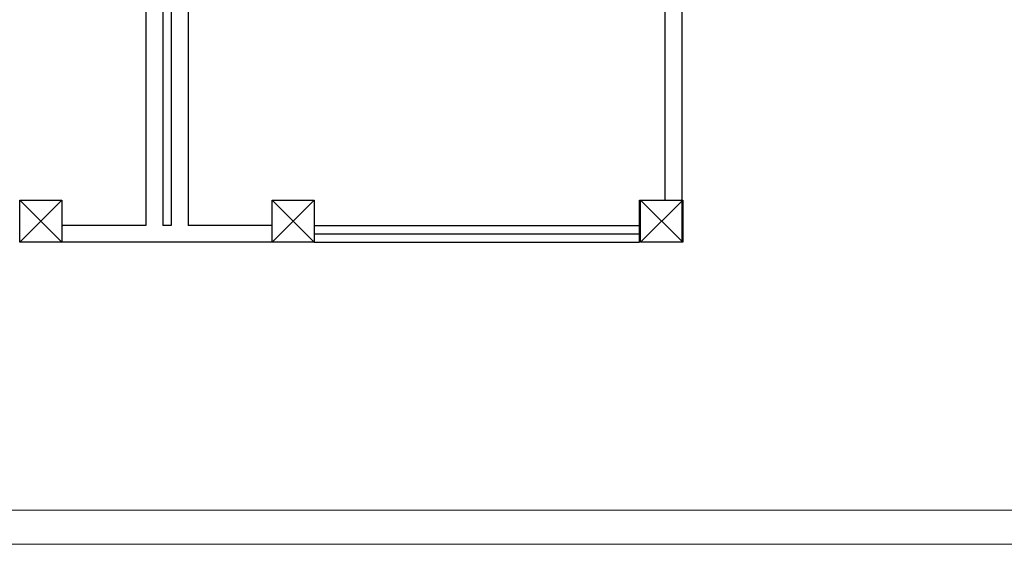
# Model space of a CAD drawing. Units: inches. Extents: x -1959 to 2565, y -1893 to 720.
# Drawn here: x 2370 to 2382, y 387 to 394 of the extents above; entities that cross this region are included whole.
import ezdxf

# ---------------------------------------------------------------- set-up
doc = ezdxf.new("R2010")
doc.units = ezdxf.units.IN
doc.header["$MEASUREMENT"] = 0
doc.layers.add('CADR', color=7, linetype='Continuous')

msp = doc.modelspace()

# ---------------------------------------------------------------- linework, layer by layer
for p, q in [((2378.08131, 394.07375), (2378.08131, 391.47375)), ((2371.91648, 393.97375), (2371.91648, 391.17375)), ((2372.01648, 393.97375), (2372.01648, 391.17375)), ((2371.71648, 393.77375), (2371.71648, 391.17375)), ((2372.21648, 393.77375), (2372.21648, 391.17375)), ((2377.88131, 393.77375), (2377.88131, 391.47375)), ((2378.08131, 393.79915), (2378.08131, 392.29915)), ((2378.08131, 393.77375), (2378.08131, 391.77375)), ((2370.21648, 391.47375), (2370.71648, 391.47375)), ((2370.21648, 390.97375), (2370.21648, 391.47375)), ((2370.71648, 391.47375), (2370.21648, 390.97375)), ((2370.71648, 390.97375), (2370.21648, 391.47375)), ((2370.71648, 391.47375), (2370.71648, 390.97375)), ((2373.21648, 391.47375), (2373.71648, 391.47375)), ((2373.21648, 390.97375), (2373.21648, 391.47375)), ((2373.71648, 391.47375), (2373.21648, 390.97375)), ((2373.71648, 390.97375), (2373.21648, 391.47375)), ((2373.71648, 391.47375), (2373.71648, 390.97375)), ((2377.58131, 391.47375), (2378.08131, 391.47375)), ((2377.58131, 390.97375), (2377.58131, 391.47375)), ((2378.09348, 391.47375), (2377.59348, 390.97375)), ((2378.09348, 390.97375), (2377.59348, 391.47375)), ((2378.08131, 391.47375), (2378.08131, 390.97375)), ((2371.71648, 391.17375), (2370.71648, 391.17375)), ((2372.01648, 391.17375), (2371.91648, 391.17375)), ((2373.21648, 391.17375), (2372.21648, 391.17375)), ((2373.71648, 391.17375), (2377.58131, 391.17375)), ((2373.71648, 391.07375), (2377.58131, 391.07375)), ((2373.21648, 390.97375), (2370.21648, 390.97375)), ((2370.71648, 390.97375), (2370.21648, 390.97375)), ((2373.71648, 390.97375), (2373.21648, 390.97375)), ((2373.71648, 390.97375), (2377.58131, 390.97375))]:
    msp.add_line(p, q)
at = {"transparency": 33554477}
msp.add_line((2370.71648, 391.16051), (2370.72972, 391.17375), dxfattribs=at)
for points in [[(2370.21648, 391.47375), (2370.71648, 391.47375), (2370.71648, 390.97375), (2370.21648, 390.97375)], [(2373.21648, 391.47375), (2373.71648, 391.47375), (2373.71648, 390.97375), (2373.21648, 390.97375)], [(2377.59348, 391.47375), (2378.09348, 391.47375), (2378.09348, 390.97375), (2377.59348, 390.97375)]]:
    msp.add_lwpolyline(points, close=True)
at = {"layer": 'CADR', "lineweight": 15}
for points in [[(2349.60257, 387.38745), (2393.61257, 387.38745), (2393.61257, 417.89745), (2349.60257, 417.89745)], [(2350.00757, 387.79245), (2393.20757, 387.79245), (2393.20757, 417.49245), (2350.00757, 417.49245)]]:
    msp.add_lwpolyline(points, close=True, dxfattribs=at)

doc.saveas('drawing.dxf')
